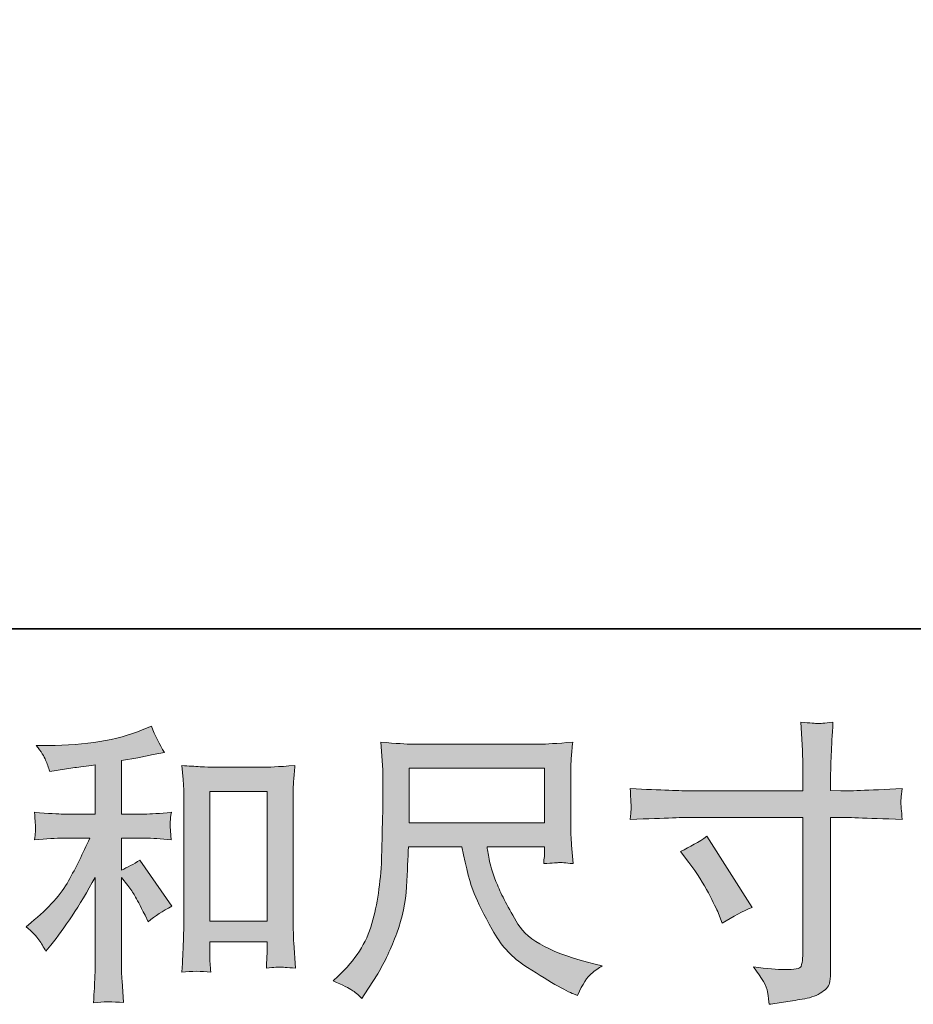
# Model space of a CAD drawing. Units: inches. Extents: x 52.7 to 141, y -211.6 to -148.6.
# Drawn here: x 83.3 to 89.6, y -211.6 to -204.6 of the extents above; entities that cross this region are included whole.
import ezdxf

# ---------------------------------------------------------------- set-up
doc = ezdxf.new("R2010")
doc.units = ezdxf.units.IN
doc.header["$MEASUREMENT"] = 0
doc.layers.add('图层 1', color=7, linetype='Continuous')

msp = doc.modelspace()

# ---------------------------------------------------------------- hatches: boundary and pattern name
at = {"layer": '图层 1'}
h = msp.add_hatch(color=7, dxfattribs=at)
h.dxf.hatch_style = 2
edge = h.paths.add_edge_path()
edge.add_spline(control_points=[(83.4195, -211.1465), (83.4361, -211.1713), (83.4526, -211.1981), (83.4692, -211.2271), (83.4692, -211.2271), (83.5043, -211.1837), (83.5043, -211.1837), (83.5994, -211.0665), (83.7041, -210.9067), (83.8185, -210.7041), (83.8185, -210.7041), (83.8185, -211.2353), (83.8185, -211.2353), (83.8185, -211.3125), (83.8175, -211.3711), (83.8154, -211.4117), (83.8133, -211.4524), (83.8102, -211.513), (83.8061, -211.5929), (83.8719, -211.5833), (83.9425, -211.5826), (84.0176, -211.5909), (84.0176, -211.5909), (84.0073, -211.4358), (84.0073, -211.4358), (84.0045, -211.4055), (84.0031, -211.3408), (84.0031, -211.2415), (84.0031, -211.2415), (84.0031, -210.7062), (84.0031, -210.7062), (84.0031, -210.7062), (84.0486, -210.762), (84.0486, -210.762), (84.0693, -210.7882), (84.0858, -210.8123), (84.0982, -210.8343), (84.1106, -210.8564), (84.1347, -210.9025), (84.1706, -210.9728), (84.1706, -210.9728), (84.1933, -211.0183), (84.1933, -211.0183), (84.2415, -210.9783), (84.2967, -210.9418), (84.3587, -210.9087), (84.3587, -210.9087), (84.1334, -210.5822), (84.1334, -210.5822), (84.0893, -210.6111), (84.0459, -210.6345), (84.0031, -210.6524), (84.0031, -210.6524), (84.0031, -210.4271), (84.0031, -210.4271), (84.0031, -210.4271), (84.1685, -210.4271), (84.1685, -210.4271), (84.2209, -210.4271), (84.2829, -210.4313), (84.3545, -210.4395), (84.3545, -210.4395), (84.3504, -210.3761), (84.3504, -210.3761), (84.3504, -210.3761), (84.3483, -210.3444), (84.3483, -210.3444), (84.347, -210.3362), (84.347, -210.3245), (84.3483, -210.3086), (84.3497, -210.2935), (84.3525, -210.2714), (84.3566, -210.2438), (84.2739, -210.2521), (84.2105, -210.2562), (84.1664, -210.2562), (84.1664, -210.2562), (84.0031, -210.2562), (84.0031, -210.2562), (84.0031, -210.2562), (84.0031, -209.878), (84.0031, -209.878), (84.0031, -209.878), (84.1189, -209.8573), (84.1189, -209.8573), (84.1189, -209.8573), (84.2285, -209.8346), (84.2285, -209.8346), (84.2285, -209.8346), (84.307, -209.8201), (84.307, -209.8201), (84.2712, -209.7636), (84.2409, -209.7016), (84.216, -209.6341), (84.216, -209.6341), (84.1499, -209.6609), (84.1499, -209.6609), (83.9708, -209.734), (83.7496, -209.7705), (83.4857, -209.7705), (83.4857, -209.7705), (83.4009, -209.7705), (83.4009, -209.7705), (83.4354, -209.8146), (83.4574, -209.849), (83.4671, -209.8745), (83.4767, -209.9), (83.4864, -209.9269), (83.496, -209.9545), (83.496, -209.9545), (83.5415, -209.9483), (83.5415, -209.9483), (83.5415, -209.9483), (83.6738, -209.9276), (83.6738, -209.9276), (83.7055, -209.9234), (83.7537, -209.9172), (83.8185, -209.909), (83.8185, -209.909), (83.8185, -210.2562), (83.8185, -210.2562), (83.8185, -210.2562), (83.5932, -210.2562), (83.5932, -210.2562), (83.556, -210.2562), (83.4878, -210.2521), (83.3885, -210.2438), (83.3927, -210.3079), (83.3951, -210.3444), (83.3958, -210.352), (83.3965, -210.3596), (83.3961, -210.3706), (83.3947, -210.3837), (83.3934, -210.3968), (83.3913, -210.4154), (83.3885, -210.4395), (83.4726, -210.4313), (83.5408, -210.4271), (83.5932, -210.4271), (83.5932, -210.4271), (83.7792, -210.4271), (83.7792, -210.4271), (83.731, -210.5346), (83.681, -210.6352), (83.6293, -210.7289), (83.5777, -210.8226), (83.4891, -210.9211), (83.3637, -211.0245), (83.3637, -211.0245), (83.3286, -211.0534), (83.3286, -211.0534), (83.3727, -211.0906), (83.403, -211.1217), (83.4195, -211.1465)], knot_values=[0, 0, 0, 0, 1, 1, 1, 2, 2, 2, 3, 3, 3, 4, 4, 4, 5, 5, 5, 6, 6, 6, 7, 7, 7, 8, 8, 8, 9, 9, 9, 10, 10, 10, 11, 11, 11, 12, 12, 12, 13, 13, 13, 14, 14, 14, 15, 15, 15, 16, 16, 16, 17, 17, 17, 18, 18, 18, 19, 19, 19, 20, 20, 20, 21, 21, 21, 22, 22, 22, 23, 23, 23, 24, 24, 24, 25, 25, 25, 26, 26, 26, 27, 27, 27, 28, 28, 28, 29, 29, 29, 30, 30, 30, 31, 31, 31, 32, 32, 32, 33, 33, 33, 34, 34, 34, 35, 35, 35, 36, 36, 36, 37, 37, 37, 38, 38, 38, 39, 39, 39, 40, 40, 40, 41, 41, 41, 42, 42, 42, 43, 43, 43, 44, 44, 44, 45, 45, 45, 46, 46, 46, 47, 47, 47, 48, 48, 48, 49, 49, 49, 50, 50, 50, 51, 51, 51, 51], degree=3, periodic=0)
edge = h.paths.add_edge_path()
edge.add_spline(control_points=[(84.4317, -209.9131), (84.4317, -209.9131), (84.44, -210.0123), (84.44, -210.0123), (84.4427, -210.0447), (84.4441, -210.0785), (84.4441, -210.1143), (84.4441, -210.1143), (84.4441, -211.0045), (84.4441, -211.0045), (84.4441, -211.0734), (84.4431, -211.1306), (84.441, -211.1754), (84.4389, -211.2202), (84.4358, -211.287), (84.4317, -211.3752), (84.5006, -211.3669), (84.5685, -211.3669), (84.635, -211.3752), (84.6308, -211.3284), (84.6288, -211.2918), (84.6288, -211.2657), (84.6288, -211.2657), (84.6288, -211.1602), (84.6288, -211.1602), (84.6288, -211.1602), (85.0339, -211.1602), (85.0339, -211.1602), (85.0339, -211.1602), (85.0339, -211.2305), (85.0339, -211.2305), (85.0339, -211.2388), (85.0332, -211.2533), (85.0318, -211.2739), (85.0305, -211.2946), (85.0298, -211.3187), (85.0298, -211.3463), (85.0842, -211.3408), (85.1166, -211.338), (85.1273, -211.3387), (85.138, -211.3394), (85.1738, -211.3421), (85.2351, -211.3463), (85.2351, -211.3463), (85.2227, -211.1685), (85.2227, -211.1685), (85.2199, -211.1341), (85.2186, -211.0734), (85.2186, -210.9873), (85.2186, -210.9873), (85.2186, -210.106), (85.2186, -210.106), (85.2186, -210.0799), (85.2196, -210.0516), (85.2217, -210.022), (85.2237, -209.9924), (85.2268, -209.9558), (85.231, -209.9131), (85.1104, -209.9214), (85.0374, -209.9255), (85.0112, -209.9255), (85.0112, -209.9255), (84.6515, -209.9255), (84.6515, -209.9255), (84.6322, -209.9255), (84.6022, -209.9241), (84.5612, -209.9214), (84.5206, -209.9186), (84.4772, -209.9159), (84.4317, -209.9131)], knot_values=[0, 0, 0, 0, 1, 1, 1, 2, 2, 2, 3, 3, 3, 4, 4, 4, 5, 5, 5, 6, 6, 6, 7, 7, 7, 8, 8, 8, 9, 9, 9, 10, 10, 10, 11, 11, 11, 12, 12, 12, 13, 13, 13, 14, 14, 14, 15, 15, 15, 16, 16, 16, 17, 17, 17, 18, 18, 18, 19, 19, 19, 20, 20, 20, 21, 21, 21, 22, 22, 22, 23, 23, 23, 23], degree=3, periodic=0)
h.paths.add_polyline_path([(84.6288, -210.0964), (85.0339, -210.0964), (85.0339, -211.0142), (84.6288, -211.0142)])
h = msp.add_hatch(color=7, dxfattribs=at)
h.dxf.hatch_style = 2
edge = h.paths.add_edge_path()
edge.add_spline(control_points=[(88.0291, -210.0923), (88.0291, -210.0923), (88.8249, -210.0923), (88.8249, -210.0923), (88.8249, -210.0923), (88.8249, -210.0034), (88.8249, -210.0034), (88.8249, -209.9207), (88.8235, -209.8552), (88.8208, -209.807), (88.8208, -209.807), (88.8104, -209.6065), (88.8104, -209.6065), (88.8769, -209.612), (88.9165, -209.6148), (88.9289, -209.6155), (88.9413, -209.6161), (88.9775, -209.6134), (89.0371, -209.6065), (89.0316, -209.6961), (89.0275, -209.7732), (89.0247, -209.838), (89.022, -209.9028), (89.0206, -209.9579), (89.0206, -210.0034), (89.0206, -210.0034), (89.0206, -210.0902), (89.0206, -210.0902), (89.0206, -210.0902), (89.0929, -210.0923), (89.0929, -210.0923), (89.1343, -210.0936), (89.279, -210.0881), (89.527, -210.0757), (89.5229, -210.106), (89.5201, -210.1295), (89.5187, -210.146), (89.5174, -210.1618), (89.517, -210.1749), (89.5177, -210.1846), (89.5184, -210.1949), (89.5215, -210.2308), (89.527, -210.2941), (89.261, -210.2845), (89.115, -210.2797), (89.0888, -210.2797), (89.0888, -210.2797), (89.0206, -210.2797), (89.0206, -210.2797), (89.0206, -210.2797), (89.0206, -211.3649), (89.0206, -211.3649), (89.0206, -211.3897), (89.0189, -211.4152), (89.0154, -211.442), (89.012, -211.4689), (88.993, -211.4937), (88.9593, -211.5165), (88.9251, -211.5392), (88.8848, -211.555), (88.8376, -211.5633), (88.7904, -211.5716), (88.7457, -211.5785), (88.7029, -211.5847), (88.6602, -211.5909), (88.6209, -211.5971), (88.5851, -211.6026), (88.5837, -211.5819), (88.5803, -211.5523), (88.5748, -211.5144), (88.5693, -211.4765), (88.5362, -211.4179), (88.4756, -211.338), (88.572, -211.3504), (88.6444, -211.3566), (88.6926, -211.3566), (88.7656, -211.358), (88.8053, -211.3504), (88.8115, -211.3339), (88.8177, -211.3173), (88.8215, -211.298), (88.8228, -211.2767), (88.8242, -211.2553), (88.8249, -211.2257), (88.8249, -211.1871), (88.8249, -211.1871), (88.8249, -210.2797), (88.8249, -210.2797), (88.8249, -210.2797), (88.0291, -210.2797), (88.0291, -210.2797), (88.0015, -210.2797), (87.8596, -210.2845), (87.6033, -210.2941), (87.606, -210.2618), (87.6077, -210.239), (87.6084, -210.2259), (87.6091, -210.2128), (87.6091, -210.1991), (87.6084, -210.186), (87.6077, -210.1722), (87.606, -210.1357), (87.6033, -210.0757), (87.8238, -210.0867), (87.9657, -210.0923), (88.0291, -210.0923)], knot_values=[0, 0, 0, 0, 1, 1, 1, 2, 2, 2, 3, 3, 3, 4, 4, 4, 5, 5, 5, 6, 6, 6, 7, 7, 7, 8, 8, 8, 9, 9, 9, 10, 10, 10, 11, 11, 11, 12, 12, 12, 13, 13, 13, 14, 14, 14, 15, 15, 15, 16, 16, 16, 17, 17, 17, 18, 18, 18, 19, 19, 19, 20, 20, 20, 21, 21, 21, 22, 22, 22, 23, 23, 23, 24, 24, 24, 25, 25, 25, 26, 26, 26, 27, 27, 27, 28, 28, 28, 29, 29, 29, 30, 30, 30, 31, 31, 31, 32, 32, 32, 33, 33, 33, 34, 34, 34, 35, 35, 35, 35], degree=3, periodic=0)
edge = h.paths.add_edge_path()
edge.add_spline(control_points=[(87.9581, -210.5208), (88.027, -210.4891), (88.089, -210.4533), (88.1441, -210.4133), (88.1441, -210.4133), (88.4645, -210.9177), (88.4645, -210.9177), (88.4012, -210.9425), (88.3309, -210.9797), (88.2537, -211.0293), (88.2537, -211.0293), (88.2268, -210.959), (88.2268, -210.959), (88.2144, -210.9287), (88.191, -210.8805), (88.1565, -210.8143), (88.1221, -210.7482), (88.0759, -210.6765), (88.0181, -210.5994), (88.0181, -210.5994), (87.9581, -210.5208), (87.9581, -210.5208)], knot_values=[0, 0, 0, 0, 1, 1, 1, 2, 2, 2, 3, 3, 3, 4, 4, 4, 5, 5, 5, 6, 6, 6, 7, 7, 7, 7], degree=3, periodic=0)
h = msp.add_hatch(color=7, dxfattribs=at)
h.dxf.hatch_style = 2
h.paths.add_polyline_path([(86.0378, -209.9324), (86.9969, -209.9324), (86.9969, -210.3183), (86.0378, -210.3183)])
edge = h.paths.add_edge_path()
edge.add_spline(control_points=[(85.6337, -211.502), (85.6523, -211.5144), (85.6761, -211.5344), (85.705, -211.5619), (85.705, -211.5619), (85.7216, -211.5351), (85.7216, -211.5351), (85.7216, -211.5351), (85.8166, -211.3862), (85.8166, -211.3862), (85.8662, -211.3036), (85.911, -211.2078), (85.951, -211.0989), (85.991, -210.99), (86.014, -210.8805), (86.0202, -210.7703), (86.0264, -210.66), (86.0309, -210.5663), (86.0337, -210.4891), (86.0337, -210.4891), (86.412, -210.4891), (86.412, -210.4891), (86.4436, -210.6449), (86.4726, -210.7544), (86.4988, -210.8185), (86.525, -210.8826), (86.5673, -210.968), (86.6259, -211.0741), (86.6845, -211.1802), (86.7572, -211.2622), (86.844, -211.3201), (86.9308, -211.378), (87.0059, -211.4248), (87.07, -211.4613), (87.1334, -211.4979), (87.1775, -211.5206), (87.2023, -211.5289), (87.2023, -211.5289), (87.2291, -211.5392), (87.2291, -211.5392), (87.2677, -211.4593), (87.3001, -211.4083), (87.3263, -211.3869), (87.3525, -211.3656), (87.3786, -211.347), (87.4048, -211.3304), (87.4048, -211.3304), (87.3552, -211.318), (87.3552, -211.318), (87.0596, -211.2464), (86.8777, -211.152), (86.8088, -211.0355), (86.7399, -210.9191), (86.6913, -210.8268), (86.6631, -210.7579), (86.6348, -210.6889), (86.6166, -210.6331), (86.6083, -210.5911), (86.6001, -210.5491), (86.5939, -210.5153), (86.5897, -210.4891), (86.5897, -210.4891), (86.9969, -210.4891), (86.9969, -210.4891), (86.9969, -210.4891), (86.9969, -210.5346), (86.9969, -210.5346), (86.9969, -210.5415), (86.9959, -210.5525), (86.9938, -210.5684), (86.9918, -210.5842), (86.9907, -210.5973), (86.9907, -210.607), (87.0545, -210.6028), (87.0913, -210.6001), (87.1013, -210.5994), (87.1117, -210.5987), (87.1437, -210.6014), (87.1981, -210.607), (87.1981, -210.607), (87.1878, -210.4767), (87.1878, -210.4767), (87.1837, -210.4285), (87.1816, -210.3789), (87.1816, -210.3293), (87.1816, -210.3293), (87.1816, -209.9421), (87.1816, -209.9421), (87.1816, -209.9193), (87.183, -209.8918), (87.1857, -209.8587), (87.1885, -209.8256), (87.1919, -209.7884), (87.1961, -209.7471), (87.0824, -209.7567), (87.0062, -209.7615), (86.968, -209.7615), (86.968, -209.7615), (86.0585, -209.7615), (86.0585, -209.7615), (86.0213, -209.7615), (85.9476, -209.7567), (85.8373, -209.7471), (85.8373, -209.7471), (85.8518, -209.9421), (85.8518, -209.9421), (85.8532, -209.9613), (85.8532, -210.0103), (85.8518, -210.0888), (85.8518, -210.0888), (85.8518, -210.259), (85.8518, -210.259), (85.8504, -210.2659), (85.849, -210.3183), (85.8476, -210.4161), (85.8476, -210.4161), (85.8435, -210.5759), (85.8435, -210.5759), (85.8366, -210.7441), (85.8139, -210.8957), (85.7753, -211.0314), (85.7367, -211.1671), (85.6568, -211.2912), (85.5355, -211.4028), (85.5355, -211.4028), (85.5004, -211.4358), (85.5004, -211.4358), (85.5707, -211.4675), (85.6151, -211.4896), (85.6337, -211.502)], knot_values=[0, 0, 0, 0, 1, 1, 1, 2, 2, 2, 3, 3, 3, 4, 4, 4, 5, 5, 5, 6, 6, 6, 7, 7, 7, 8, 8, 8, 9, 9, 9, 10, 10, 10, 11, 11, 11, 12, 12, 12, 13, 13, 13, 14, 14, 14, 15, 15, 15, 16, 16, 16, 17, 17, 17, 18, 18, 18, 19, 19, 19, 20, 20, 20, 21, 21, 21, 22, 22, 22, 23, 23, 23, 24, 24, 24, 25, 25, 25, 26, 26, 26, 27, 27, 27, 28, 28, 28, 29, 29, 29, 30, 30, 30, 31, 31, 31, 32, 32, 32, 33, 33, 33, 34, 34, 34, 35, 35, 35, 36, 36, 36, 37, 37, 37, 38, 38, 38, 39, 39, 39, 40, 40, 40, 41, 41, 41, 42, 42, 42, 43, 43, 43, 43], degree=3, periodic=0)

# ---------------------------------------------------------------- linework, layer by layer
at = {"layer": '图层 1', "color": 7, "lineweight": 35}
msp.add_lwpolyline([(140.9664, -208.9444), (52.7313, -208.9444), (52.7313, -151.9435), (140.9664, -151.9435), (140.9664, -208.9444)], dxfattribs=at)
at = {"layer": '图层 1', "color": 7, "lineweight": 0}
for points in [[(86.0378, -209.9324), (86.9969, -209.9324), (86.9969, -210.3183), (86.0378, -210.3183), (86.0378, -209.9324)], [(84.6288, -210.0964), (85.0339, -210.0964), (85.0339, -211.0142), (84.6288, -211.0142), (84.6288, -210.0964)]]:
    msp.add_lwpolyline(points, dxfattribs=at)
for points, knots in [([(83.4195, -211.1465), (83.4361, -211.1713), (83.4526, -211.1981), (83.4692, -211.2271), (83.4692, -211.2271), (83.5043, -211.1837), (83.5043, -211.1837), (83.5994, -211.0665), (83.7041, -210.9067), (83.8185, -210.7041), (83.8185, -210.7041), (83.8185, -211.2353), (83.8185, -211.2353), (83.8185, -211.3125), (83.8175, -211.3711), (83.8154, -211.4117), (83.8133, -211.4524), (83.8102, -211.513), (83.8061, -211.5929), (83.8719, -211.5833), (83.9425, -211.5826), (84.0176, -211.5909), (84.0176, -211.5909), (84.0073, -211.4358), (84.0073, -211.4358), (84.0045, -211.4055), (84.0031, -211.3408), (84.0031, -211.2415), (84.0031, -211.2415), (84.0031, -210.7062), (84.0031, -210.7062), (84.0031, -210.7062), (84.0486, -210.762), (84.0486, -210.762), (84.0693, -210.7882), (84.0858, -210.8123), (84.0982, -210.8343), (84.1106, -210.8564), (84.1347, -210.9025), (84.1706, -210.9728), (84.1706, -210.9728), (84.1933, -211.0183), (84.1933, -211.0183), (84.2415, -210.9783), (84.2967, -210.9418), (84.3587, -210.9087), (84.3587, -210.9087), (84.1334, -210.5822), (84.1334, -210.5822), (84.0893, -210.6111), (84.0459, -210.6345), (84.0031, -210.6524), (84.0031, -210.6524), (84.0031, -210.4271), (84.0031, -210.4271), (84.0031, -210.4271), (84.1685, -210.4271), (84.1685, -210.4271), (84.2209, -210.4271), (84.2829, -210.4313), (84.3545, -210.4395), (84.3545, -210.4395), (84.3504, -210.3761), (84.3504, -210.3761), (84.3504, -210.3761), (84.3483, -210.3444), (84.3483, -210.3444), (84.347, -210.3362), (84.347, -210.3245), (84.3483, -210.3086), (84.3497, -210.2935), (84.3525, -210.2714), (84.3566, -210.2438), (84.2739, -210.2521), (84.2105, -210.2562), (84.1664, -210.2562), (84.1664, -210.2562), (84.0031, -210.2562), (84.0031, -210.2562), (84.0031, -210.2562), (84.0031, -209.878), (84.0031, -209.878), (84.0031, -209.878), (84.1189, -209.8573), (84.1189, -209.8573), (84.1189, -209.8573), (84.2285, -209.8346), (84.2285, -209.8346), (84.2285, -209.8346), (84.307, -209.8201), (84.307, -209.8201), (84.2712, -209.7636), (84.2409, -209.7016), (84.216, -209.6341), (84.216, -209.6341), (84.1499, -209.6609), (84.1499, -209.6609), (83.9708, -209.734), (83.7496, -209.7705), (83.4857, -209.7705), (83.4857, -209.7705), (83.4009, -209.7705), (83.4009, -209.7705), (83.4354, -209.8146), (83.4574, -209.849), (83.4671, -209.8745), (83.4767, -209.9), (83.4864, -209.9269), (83.496, -209.9545), (83.496, -209.9545), (83.5415, -209.9483), (83.5415, -209.9483), (83.5415, -209.9483), (83.6738, -209.9276), (83.6738, -209.9276), (83.7055, -209.9234), (83.7537, -209.9172), (83.8185, -209.909), (83.8185, -209.909), (83.8185, -210.2562), (83.8185, -210.2562), (83.8185, -210.2562), (83.5932, -210.2562), (83.5932, -210.2562), (83.556, -210.2562), (83.4878, -210.2521), (83.3885, -210.2438), (83.3927, -210.3079), (83.3951, -210.3444), (83.3958, -210.352), (83.3965, -210.3596), (83.3961, -210.3706), (83.3947, -210.3837), (83.3934, -210.3968), (83.3913, -210.4154), (83.3885, -210.4395), (83.4726, -210.4313), (83.5408, -210.4271), (83.5932, -210.4271), (83.5932, -210.4271), (83.7792, -210.4271), (83.7792, -210.4271), (83.731, -210.5346), (83.681, -210.6352), (83.6293, -210.7289), (83.5777, -210.8226), (83.4891, -210.9211), (83.3637, -211.0245), (83.3637, -211.0245), (83.3286, -211.0534), (83.3286, -211.0534), (83.3727, -211.0906), (83.403, -211.1217), (83.4195, -211.1465)], [0, 0, 0, 0, 1, 1, 1, 2, 2, 2, 3, 3, 3, 4, 4, 4, 5, 5, 5, 6, 6, 6, 7, 7, 7, 8, 8, 8, 9, 9, 9, 10, 10, 10, 11, 11, 11, 12, 12, 12, 13, 13, 13, 14, 14, 14, 15, 15, 15, 16, 16, 16, 17, 17, 17, 18, 18, 18, 19, 19, 19, 20, 20, 20, 21, 21, 21, 22, 22, 22, 23, 23, 23, 24, 24, 24, 25, 25, 25, 26, 26, 26, 27, 27, 27, 28, 28, 28, 29, 29, 29, 30, 30, 30, 31, 31, 31, 32, 32, 32, 33, 33, 33, 34, 34, 34, 35, 35, 35, 36, 36, 36, 37, 37, 37, 38, 38, 38, 39, 39, 39, 40, 40, 40, 41, 41, 41, 42, 42, 42, 43, 43, 43, 44, 44, 44, 45, 45, 45, 46, 46, 46, 47, 47, 47, 48, 48, 48, 49, 49, 49, 50, 50, 50, 51, 51, 51, 51]), ([(88.0291, -210.0923), (88.0291, -210.0923), (88.8249, -210.0923), (88.8249, -210.0923), (88.8249, -210.0923), (88.8249, -210.0034), (88.8249, -210.0034), (88.8249, -209.9207), (88.8235, -209.8552), (88.8208, -209.807), (88.8208, -209.807), (88.8104, -209.6065), (88.8104, -209.6065), (88.8769, -209.612), (88.9165, -209.6148), (88.9289, -209.6155), (88.9413, -209.6161), (88.9775, -209.6134), (89.0371, -209.6065), (89.0316, -209.6961), (89.0275, -209.7732), (89.0247, -209.838), (89.022, -209.9028), (89.0206, -209.9579), (89.0206, -210.0034), (89.0206, -210.0034), (89.0206, -210.0902), (89.0206, -210.0902), (89.0206, -210.0902), (89.0929, -210.0923), (89.0929, -210.0923), (89.1343, -210.0936), (89.279, -210.0881), (89.527, -210.0757), (89.5229, -210.106), (89.5201, -210.1295), (89.5187, -210.146), (89.5174, -210.1618), (89.517, -210.1749), (89.5177, -210.1846), (89.5184, -210.1949), (89.5215, -210.2308), (89.527, -210.2941), (89.261, -210.2845), (89.115, -210.2797), (89.0888, -210.2797), (89.0888, -210.2797), (89.0206, -210.2797), (89.0206, -210.2797), (89.0206, -210.2797), (89.0206, -211.3649), (89.0206, -211.3649), (89.0206, -211.3897), (89.0189, -211.4152), (89.0154, -211.442), (89.012, -211.4689), (88.993, -211.4937), (88.9593, -211.5165), (88.9251, -211.5392), (88.8848, -211.555), (88.8376, -211.5633), (88.7904, -211.5716), (88.7457, -211.5785), (88.7029, -211.5847), (88.6602, -211.5909), (88.6209, -211.5971), (88.5851, -211.6026), (88.5837, -211.5819), (88.5803, -211.5523), (88.5748, -211.5144), (88.5693, -211.4765), (88.5362, -211.4179), (88.4756, -211.338), (88.572, -211.3504), (88.6444, -211.3566), (88.6926, -211.3566), (88.7656, -211.358), (88.8053, -211.3504), (88.8115, -211.3339), (88.8177, -211.3173), (88.8215, -211.298), (88.8228, -211.2767), (88.8242, -211.2553), (88.8249, -211.2257), (88.8249, -211.1871), (88.8249, -211.1871), (88.8249, -210.2797), (88.8249, -210.2797), (88.8249, -210.2797), (88.0291, -210.2797), (88.0291, -210.2797), (88.0015, -210.2797), (87.8596, -210.2845), (87.6033, -210.2941), (87.606, -210.2618), (87.6077, -210.239), (87.6084, -210.2259), (87.6091, -210.2128), (87.6091, -210.1991), (87.6084, -210.186), (87.6077, -210.1722), (87.606, -210.1357), (87.6033, -210.0757), (87.8238, -210.0867), (87.9657, -210.0923), (88.0291, -210.0923)], [0, 0, 0, 0, 1, 1, 1, 2, 2, 2, 3, 3, 3, 4, 4, 4, 5, 5, 5, 6, 6, 6, 7, 7, 7, 8, 8, 8, 9, 9, 9, 10, 10, 10, 11, 11, 11, 12, 12, 12, 13, 13, 13, 14, 14, 14, 15, 15, 15, 16, 16, 16, 17, 17, 17, 18, 18, 18, 19, 19, 19, 20, 20, 20, 21, 21, 21, 22, 22, 22, 23, 23, 23, 24, 24, 24, 25, 25, 25, 26, 26, 26, 27, 27, 27, 28, 28, 28, 29, 29, 29, 30, 30, 30, 31, 31, 31, 32, 32, 32, 33, 33, 33, 34, 34, 34, 35, 35, 35, 35]), ([(85.6337, -211.502), (85.6523, -211.5144), (85.6761, -211.5344), (85.705, -211.5619), (85.705, -211.5619), (85.7216, -211.5351), (85.7216, -211.5351), (85.7216, -211.5351), (85.8166, -211.3862), (85.8166, -211.3862), (85.8662, -211.3036), (85.911, -211.2078), (85.951, -211.0989), (85.991, -210.99), (86.014, -210.8805), (86.0202, -210.7703), (86.0264, -210.66), (86.0309, -210.5663), (86.0337, -210.4891), (86.0337, -210.4891), (86.412, -210.4891), (86.412, -210.4891), (86.4436, -210.6449), (86.4726, -210.7544), (86.4988, -210.8185), (86.525, -210.8826), (86.5673, -210.968), (86.6259, -211.0741), (86.6845, -211.1802), (86.7572, -211.2622), (86.844, -211.3201), (86.9308, -211.378), (87.0059, -211.4248), (87.07, -211.4613), (87.1334, -211.4979), (87.1775, -211.5206), (87.2023, -211.5289), (87.2023, -211.5289), (87.2291, -211.5392), (87.2291, -211.5392), (87.2677, -211.4593), (87.3001, -211.4083), (87.3263, -211.3869), (87.3525, -211.3656), (87.3786, -211.347), (87.4048, -211.3304), (87.4048, -211.3304), (87.3552, -211.318), (87.3552, -211.318), (87.0596, -211.2464), (86.8777, -211.152), (86.8088, -211.0355), (86.7399, -210.9191), (86.6913, -210.8268), (86.6631, -210.7579), (86.6348, -210.6889), (86.6166, -210.6331), (86.6083, -210.5911), (86.6001, -210.5491), (86.5939, -210.5153), (86.5897, -210.4891), (86.5897, -210.4891), (86.9969, -210.4891), (86.9969, -210.4891), (86.9969, -210.4891), (86.9969, -210.5346), (86.9969, -210.5346), (86.9969, -210.5415), (86.9959, -210.5525), (86.9938, -210.5684), (86.9918, -210.5842), (86.9907, -210.5973), (86.9907, -210.607), (87.0545, -210.6028), (87.0913, -210.6001), (87.1013, -210.5994), (87.1117, -210.5987), (87.1437, -210.6014), (87.1981, -210.607), (87.1981, -210.607), (87.1878, -210.4767), (87.1878, -210.4767), (87.1837, -210.4285), (87.1816, -210.3789), (87.1816, -210.3293), (87.1816, -210.3293), (87.1816, -209.9421), (87.1816, -209.9421), (87.1816, -209.9193), (87.183, -209.8918), (87.1857, -209.8587), (87.1885, -209.8256), (87.1919, -209.7884), (87.1961, -209.7471), (87.0824, -209.7567), (87.0062, -209.7615), (86.968, -209.7615), (86.968, -209.7615), (86.0585, -209.7615), (86.0585, -209.7615), (86.0213, -209.7615), (85.9476, -209.7567), (85.8373, -209.7471), (85.8373, -209.7471), (85.8518, -209.9421), (85.8518, -209.9421), (85.8532, -209.9613), (85.8532, -210.0103), (85.8518, -210.0888), (85.8518, -210.0888), (85.8518, -210.259), (85.8518, -210.259), (85.8504, -210.2659), (85.849, -210.3183), (85.8476, -210.4161), (85.8476, -210.4161), (85.8435, -210.5759), (85.8435, -210.5759), (85.8366, -210.7441), (85.8139, -210.8957), (85.7753, -211.0314), (85.7367, -211.1671), (85.6568, -211.2912), (85.5355, -211.4028), (85.5355, -211.4028), (85.5004, -211.4358), (85.5004, -211.4358), (85.5707, -211.4675), (85.6151, -211.4896), (85.6337, -211.502)], [0, 0, 0, 0, 1, 1, 1, 2, 2, 2, 3, 3, 3, 4, 4, 4, 5, 5, 5, 6, 6, 6, 7, 7, 7, 8, 8, 8, 9, 9, 9, 10, 10, 10, 11, 11, 11, 12, 12, 12, 13, 13, 13, 14, 14, 14, 15, 15, 15, 16, 16, 16, 17, 17, 17, 18, 18, 18, 19, 19, 19, 20, 20, 20, 21, 21, 21, 22, 22, 22, 23, 23, 23, 24, 24, 24, 25, 25, 25, 26, 26, 26, 27, 27, 27, 28, 28, 28, 29, 29, 29, 30, 30, 30, 31, 31, 31, 32, 32, 32, 33, 33, 33, 34, 34, 34, 35, 35, 35, 36, 36, 36, 37, 37, 37, 38, 38, 38, 39, 39, 39, 40, 40, 40, 41, 41, 41, 42, 42, 42, 43, 43, 43, 43]), ([(84.4317, -209.9131), (84.4317, -209.9131), (84.44, -210.0123), (84.44, -210.0123), (84.4427, -210.0447), (84.4441, -210.0785), (84.4441, -210.1143), (84.4441, -210.1143), (84.4441, -211.0045), (84.4441, -211.0045), (84.4441, -211.0734), (84.4431, -211.1306), (84.441, -211.1754), (84.4389, -211.2202), (84.4358, -211.287), (84.4317, -211.3752), (84.5006, -211.3669), (84.5685, -211.3669), (84.635, -211.3752), (84.6308, -211.3284), (84.6288, -211.2918), (84.6288, -211.2657), (84.6288, -211.2657), (84.6288, -211.1602), (84.6288, -211.1602), (84.6288, -211.1602), (85.0339, -211.1602), (85.0339, -211.1602), (85.0339, -211.1602), (85.0339, -211.2305), (85.0339, -211.2305), (85.0339, -211.2388), (85.0332, -211.2533), (85.0318, -211.2739), (85.0305, -211.2946), (85.0298, -211.3187), (85.0298, -211.3463), (85.0842, -211.3408), (85.1166, -211.338), (85.1273, -211.3387), (85.138, -211.3394), (85.1738, -211.3421), (85.2351, -211.3463), (85.2351, -211.3463), (85.2227, -211.1685), (85.2227, -211.1685), (85.2199, -211.1341), (85.2186, -211.0734), (85.2186, -210.9873), (85.2186, -210.9873), (85.2186, -210.106), (85.2186, -210.106), (85.2186, -210.0799), (85.2196, -210.0516), (85.2217, -210.022), (85.2237, -209.9924), (85.2268, -209.9558), (85.231, -209.9131), (85.1104, -209.9214), (85.0374, -209.9255), (85.0112, -209.9255), (85.0112, -209.9255), (84.6515, -209.9255), (84.6515, -209.9255), (84.6322, -209.9255), (84.6022, -209.9241), (84.5612, -209.9214), (84.5206, -209.9186), (84.4772, -209.9159), (84.4317, -209.9131)], [0, 0, 0, 0, 1, 1, 1, 2, 2, 2, 3, 3, 3, 4, 4, 4, 5, 5, 5, 6, 6, 6, 7, 7, 7, 8, 8, 8, 9, 9, 9, 10, 10, 10, 11, 11, 11, 12, 12, 12, 13, 13, 13, 14, 14, 14, 15, 15, 15, 16, 16, 16, 17, 17, 17, 18, 18, 18, 19, 19, 19, 20, 20, 20, 21, 21, 21, 22, 22, 22, 23, 23, 23, 23]), ([(87.9581, -210.5208), (88.027, -210.4891), (88.089, -210.4533), (88.1441, -210.4133), (88.1441, -210.4133), (88.4645, -210.9177), (88.4645, -210.9177), (88.4012, -210.9425), (88.3309, -210.9797), (88.2537, -211.0293), (88.2537, -211.0293), (88.2268, -210.959), (88.2268, -210.959), (88.2144, -210.9287), (88.191, -210.8805), (88.1565, -210.8143), (88.1221, -210.7482), (88.0759, -210.6765), (88.0181, -210.5994), (88.0181, -210.5994), (87.9581, -210.5208), (87.9581, -210.5208)], [0, 0, 0, 0, 1, 1, 1, 2, 2, 2, 3, 3, 3, 4, 4, 4, 5, 5, 5, 6, 6, 6, 7, 7, 7, 7])]:
    msp.add_open_spline(points, degree=3, knots=knots, dxfattribs=at)

doc.saveas('drawing.dxf')
